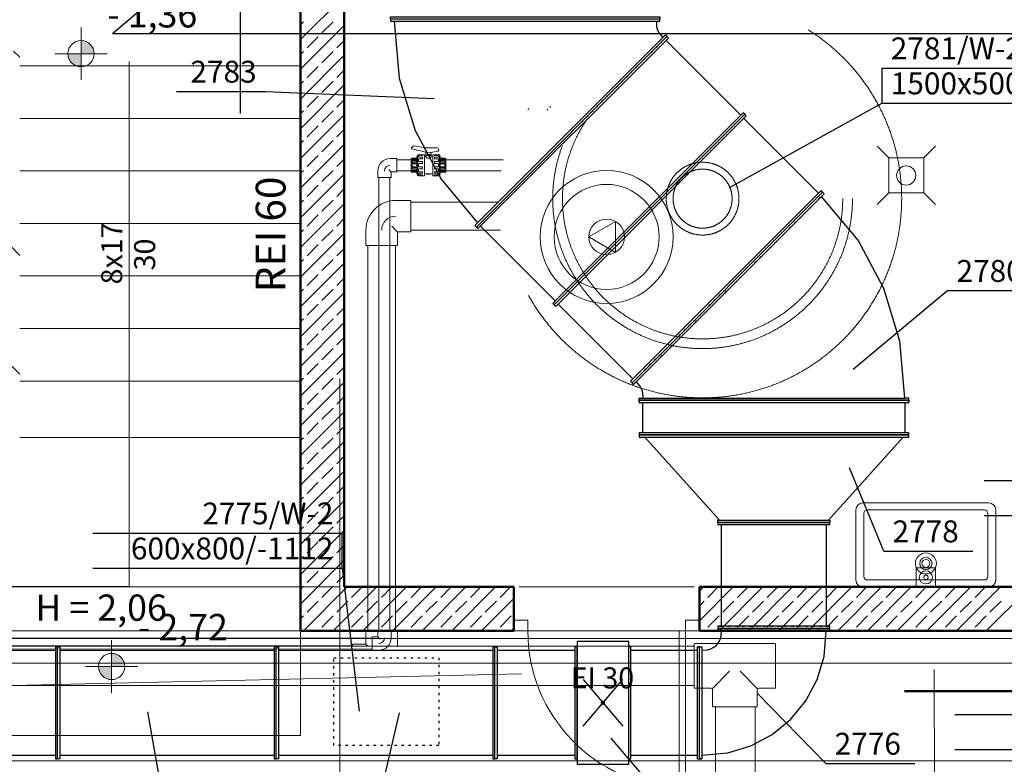
# Model space of a CAD drawing. Extents: x 164709 to 484143, y -180256 to 59023.
# Drawn here: x 370132 to 375760, y -98640 to -94387 of the extents above; entities that cross this region are included whole.
import ezdxf
from ezdxf.enums import TextEntityAlignment as Align

# ---------------------------------------------------------------- set-up
doc = ezdxf.new("R2010")
doc.units = 0
doc.header["$LTSCALE"] = 50
doc.header["$MEASUREMENT"] = 0
for name, pattern in [('CADVENT_HIDDEN', [0.8, 0.25, -0.55]), ('PRZERYWANE1', [120, 60, -60]), ('PUNKTOWA2', [249.721251, 88.19443, -52.91662, 20.415667, -52.916635, 35.277899, 0])]:
    doc.linetypes.add(name, pattern=pattern)
for name, color, linetype, lineweight, true_color in [('0_Pen_No__140', 7, 'Continuous', 13, 0x8db3cd), ('_KA_kratki_Pen_No__140', 7, 'Continuous', 13, 0x8db3cd), ('_KA_studzienka_Pen_No__140', 7, 'Continuous', 13, 0x8db3cd), ('_KS_piony_Pen_No__140', 7, 'Continuous', 13, 0x8db3cd), ('_KS_pomoc_do_pionow_Pen_No__140', 7, 'Continuous', 13, 0x8db3cd), ('_pomocnicze_Pen_No__140', 7, 'Continuous', 13, 0x8db3cd), ('_ramki_Pen_No__140', 7, 'Continuous', 13, 0x8db3cd), ('_urzadzenia_Pen_No__140', 7, 'Continuous', 13, 0x8db3cd), ('ArchiCAD Doors_Pen_No__140', 7, 'Continuous', 13, 0x8db3cd), ('gabaryt_Pen_No__140', 7, 'Continuous', 13, 0x8db3cd), ('niecka_Pen_No__140', 7, 'Continuous', 13, 0x8db3cd), ('niecka_Pen_No__2', 7, 'Continuous', 50, 0xb6c122), ('obrys budynków_Pen_No__140', 7, 'Continuous', 13, 0x8db3cd), ('obrys budynków_Pen_No__2', 7, 'Continuous', 50, 0xb6c122), ('TC rurociągi_Pen_No__140', 7, 'Continuous', 13, 0x8db3cd), ('TCdmuchawy_Pen_No__140', 7, 'Continuous', 13, 0x8db3cd), ('TCurzadzenia_Pen_No__140', 7, 'Continuous', 13, 0x8db3cd)]:
    doc.layers.add(name, color=color, linetype=linetype, lineweight=lineweight, true_color=true_color)
doc.layers.add('OPIS-W-2', color=10, linetype='Continuous')
doc.layers.add('WE-W-2', color=10, linetype='Continuous')
for name, color, linetype, lineweight in [('SCIANY_Pen_No__4', 7, 'Continuous', 13), ('TABELKA_Pen_No__5', 7, 'Continuous', 13), ('Warstwa1_Pen_No__6', 7, 'Continuous', 13), ('Warstwa1_Pen_No__7', 7, 'Continuous', 18)]:
    doc.layers.add(name, color=color, linetype=linetype, lineweight=lineweight)
doc.styles.add('GENERATED_STYLE_1', font='ARIAL.TTF')
doc.styles.add('GENERATED_STYLE_3', font='txt')
doc.styles.add('GENERATED_STYLE_5', font='ARIALBD.TTF')
doc.styles.add('GENERATED_STYLE_7', font='TAHOMA.TTF')

# ---------------------------------------------------------------- blocks, each defined once
blk = doc.blocks.new('A$C332B53AC')
at = {"layer": 'Warstwa1_Pen_No__6', "linetype": 'Continuous'}
for points in [[(55670.6, 51063.2), (55745.6, 51063.2), (55739.8, 51091.9), (55723.6, 51116.2), (55699.3, 51132.5), (55670.6, 51138.2)], [(55670.6, 51063.2), (55595.6, 51063.2), (55601.3, 51034.5), (55617.5, 51010.2), (55641.9, 50993.9), (55670.6, 50988.2)], [(55845.7, 47562.7), (55920.7, 47562.7), (55915, 47591.4), (55898.7, 47615.8), (55874.4, 47632), (55845.7, 47637.7)], [(55845.7, 47562.7), (55770.7, 47562.7), (55776.4, 47534), (55792.6, 47509.7), (55817, 47493.4), (55845.7, 47487.7)]]:
    blk.add_hatch(color=252, dxfattribs=at).paths.add_polyline_path(points, flags=0)
at = {"layer": '0_Pen_No__140', "color": 252, "linetype": 'Continuous'}
for p, q in [((59174.9, 47689.4), (59174.9, 47678.3)), ((59174.9, 47678.3), (59174.9, 47453.3)), ((59178.9, 47693.3), (59636.7, 47693.3)), ((59640.7, 47689.4), (59640.7, 47678.3)), ((59640.7, 47678.3), (59640.7, 47453.3)), ((59407.6, 47565.8), (59407.6, 47565.8)), ((59407.8, 47565.8), (59407.8, 47565.8)), ((59377.8, 47535.9), (59277.7, 47435.7)), ((59537.9, 47435.7), (59437.8, 47535.9)), ((59174.9, 47453.3), (59174.9, 47442.3)), ((59640.7, 47453.3), (59640.7, 47442.3)), ((59178.9, 47438.3), (59271.3, 47438.3)), ((59280.3, 47336.9), (59280.3, 47429.3)), ((59535.3, 47336.9), (59535.3, 47429.3)), ((59636.7, 47438.3), (59544.3, 47438.3)), ((59295.3, 47333), (59284.2, 47333)), ((59520.3, 47333), (59295.3, 47333)), ((59531.4, 47333), (59520.3, 47333))]:
    blk.add_line(p, q, dxfattribs=at)
for centre, radius, start, end in [((59178.9, 47689.4), 3.94, 90, 180), ((59636.7, 47689.4), 3.94, 0, 90), ((59178.9, 47442.3), 3.94, 180, 270), ((59271.3, 47429.3), 9, 0, 90), ((59544.3, 47429.3), 9, 90, 180), ((59636.7, 47442.3), 3.94, 270, 0), ((59284.2, 47336.9), 3.94, 180, 270), ((59531.4, 47336.9), 3.94, 270, 0)]:
    blk.add_arc(centre, radius, start, end, dxfattribs=at)
at = {"layer": '_KA_kratki_Pen_No__140', "color": 252, "linetype": 'Continuous'}
for p, q in [((60287.5, 50467.7), (60220.8, 50534.3)), ((60554.2, 50534.3), (60487.5, 50467.7)), ((60287.5, 50267.7), (60287.5, 50467.7)), ((60287.5, 50467.7), (60487.5, 50467.7)), ((60487.5, 50467.7), (60487.5, 50267.7)), ((60287.5, 50267.7), (60220.8, 50201)), ((60487.5, 50267.7), (60287.5, 50267.7)), ((60554.2, 50201), (60487.5, 50267.7))]:
    blk.add_line(p, q, dxfattribs=at)
at = {"layer": '_KA_studzienka_Pen_No__140', "color": 252, "linetype": 'Continuous'}
for radius in [380, 300]:
    blk.add_circle((58674.9, 50016.9), radius, dxfattribs=at)
at = {"layer": '_KS_piony_Pen_No__140', "color": 252, "linetype": 'Continuous'}
for centre, radius in [((60387.5, 50367.7), 55), ((60499.9, 48071.9), 37.5)]:
    blk.add_circle(centre, radius, dxfattribs=at)
at = {"layer": '_KS_pomoc_do_pionow_Pen_No__140', "color": 252, "linetype": 'Continuous'}
for p, q in [((60554.9, 48126.9), (60444.9, 48126.9)), ((60444.9, 48126.9), (60444.9, 48016.9)), ((60554.9, 48016.9), (60554.9, 48126.9)), ((60444.9, 48016.9), (60554.9, 48016.9))]:
    blk.add_line(p, q, dxfattribs=at)
at = {"layer": '_pomocnicze_Pen_No__140', "color": 252, "linetype": 'Continuous'}
for p, q in [((60139.9, 48496.9), (60859.9, 48496.9)), ((60099.9, 48056.9), (60099.9, 48456.9)), ((60145.4, 48076.9), (60145.4, 48436.9)), ((60165.4, 48456.9), (60834.4, 48456.9)), ((60854.4, 48436.9), (60854.4, 48076.9)), ((60899.9, 48456.9), (60899.9, 48056.9)), ((60859.9, 48016.9), (60139.9, 48016.9)), ((60834.4, 48056.9), (60165.4, 48056.9))]:
    blk.add_line(p, q, dxfattribs=at)
for radius in [60, 35, 22.5]:
    blk.add_circle((60499.9, 48151.4), radius, dxfattribs=at)
for centre, radius, start, end in [((60139.9, 48456.9), 40, 90, 180), ((60859.9, 48456.9), 40, 0, 90), ((60165.4, 48436.9), 20, 90, 180), ((60834.4, 48436.9), 20, 0, 90), ((60165.4, 48076.9), 20, 180, 270), ((60834.4, 48076.9), 20, 270, 0), ((60139.9, 48056.9), 40, 180, 270), ((60859.9, 48056.9), 40, 270, 0)]:
    blk.add_arc(centre, radius, start, end, dxfattribs=at)
at = {"layer": '_ramki_Pen_No__140', "color": 252, "linetype": 'Continuous'}
for start, end in [(31.7824, 211.7824), (211.7824, 31.7824)]:
    blk.add_arc((60499.9, 48071.9), 12.5, start, end, dxfattribs=at)
at = {"layer": '_urzadzenia_Pen_No__140', "color": 252, "linetype": 'Continuous'}
for p, q in [((58726.2, 50104.8), (58573, 50016.9)), ((58725.8, 49928.2), (58726.2, 50104.8)), ((58573, 50016.9), (58725.8, 49928.2))]:
    blk.add_line(p, q, dxfattribs=at)
blk.add_circle((58674.9, 50016.9), 101.8, dxfattribs=at)
at = {"layer": 'ArchiCAD Doors_Pen_No__140', "color": 252, "linetype": 'Continuous'}
for p, q in [((58224.9, 47826.9), (58144.9, 47826.9)), ((58224.9, 47766.9), (58224.9, 47826.9)), ((59124.9, 47766.9), (59124.9, 47826.9)), ((59124.9, 47826.9), (59204.9, 47826.9)), ((58144.9, 47766.9), (58224.9, 47766.9)), ((59089.9, 46866.9), (59089.9, 47766.9)), ((59089.9, 47766.9), (59124.9, 47766.9)), ((59204.9, 47766.9), (59124.9, 47766.9)), ((59124.9, 47766.9), (59124.9, 46866.9))]:
    blk.add_line(p, q, dxfattribs=at)
blk.add_arc((59124.9, 47766.9), 900, 180, 267.7713, dxfattribs=at)
at = {"layer": 'gabaryt_Pen_No__140', "color": 252, "linetype": 'PRZERYWANE1'}
for radius in [1138, 856.6, 801.1, 208, 168.7]:
    blk.add_circle((59223.5, 50235.3), radius, dxfattribs=at)
at = {"layer": 'niecka_Pen_No__140', "color": 252, "linetype": 'PRZERYWANE1'}
for p, q in [((55946.6, 48018.9), (55946.6, 51899.2)), ((56925, 50993.5), (55320, 50993.5)), ((56925, 50693.5), (55320, 50693.5)), ((56925, 50393.5), (55320, 50393.5)), ((56925, 50093.5), (55320, 50093.5)), ((56925, 49793.5), (55320, 49793.5)), ((56925, 49493.5), (55320, 49493.5)), ((56925, 49193.5), (55320, 49193.5)), ((56925, 48871.1), (55320, 48871.1)), ((36275, 48016.9), (57150, 48016.9)), ((55946.6, 48018.9), (54592.7, 48018.9)), ((58174.9, 48016.9), (59174.9, 48016.9)), ((19200, 46639.3), (69075.7, 47766.9)), ((36275, 47766.9), (57150, 47766.9)), ((56925, 47168.5), (56925, 47766.9)), ((58174.9, 47766.9), (59174.9, 47766.9)), ((55066, 47168.5), (56925, 47168.5))]:
    blk.add_line(p, q, dxfattribs=at)
at = {"layer": 'niecka_Pen_No__2', "color": 252, "linetype": 'Continuous'}
blk.add_line((60377.2, 47421.4), (62062.9, 47421.4), dxfattribs=at)
at = {"layer": 'obrys budynków_Pen_No__140', "color": 252, "linetype": 'Continuous'}
for p, q in [((56925, 51143.8), (57175, 51393.8)), ((56925, 51228.6), (56941.8, 51245.4)), ((56925, 50974.1), (57175, 51224.1)), ((57047.9, 51181.8), (57111.5, 51245.4)), ((56963, 51096.9), (57026.7, 51160.6)), ((57132.7, 51096.9), (57175, 51139.2)), ((55320, 51042.9), (55284.7, 51078.2)), ((56925, 51058.9), (56941.8, 51075.7)), ((56925, 50804.3), (57175, 51054.3)), ((57047.9, 51012.1), (57111.5, 51075.7)), ((56963, 50927.2), (57026.7, 50990.9)), ((57132.7, 50927.2), (57175, 50969.5)), ((56925, 50889.2), (56941.8, 50906)), ((56925, 50634.6), (57175, 50884.6)), ((57047.9, 50842.4), (57111.5, 50906)), ((56963, 50757.5), (57026.7, 50821.1)), ((57132.7, 50757.5), (57175, 50799.8)), ((56925, 50719.5), (56941.8, 50736.3)), ((56925, 50464.9), (57175, 50714.9)), ((57047.9, 50672.7), (57111.5, 50736.3)), ((56963, 50587.8), (57026.7, 50651.4)), ((57132.7, 50587.8), (57175, 50630.1)), ((56925, 50549.8), (56941.8, 50566.6)), ((56925, 50295.2), (57175, 50545.2)), ((57047.9, 50502.9), (57111.5, 50566.6)), ((56963, 50418.1), (57026.7, 50481.7)), ((57132.7, 50418.1), (57175, 50460.4)), ((56925, 50380.1), (56941.8, 50396.9)), ((56925, 50125.5), (57175, 50375.5)), ((57047.9, 50333.2), (57111.5, 50396.9)), ((56963, 50248.4), (57026.7, 50312)), ((57132.7, 50248.4), (57175, 50290.7)), ((56925, 50210.4), (56941.8, 50227.2)), ((56925, 49955.8), (57175, 50205.8)), ((57047.9, 50163.5), (57111.5, 50227.2)), ((56963, 50078.7), (57026.7, 50142.3)), ((57132.7, 50078.7), (57175, 50121)), ((56925, 50040.7), (56941.8, 50057.5)), ((56925, 49786.1), (57175, 50036.1)), ((57047.9, 49993.8), (57111.5, 50057.5)), ((55320, 49911.5), (55200, 50031.5)), ((56963, 49909), (57026.7, 49972.6)), ((57132.7, 49909), (57175, 49951.3)), ((56925, 49871), (56941.8, 49887.8)), ((56925, 49616.4), (57175, 49866.4)), ((57047.9, 49824.1), (57111.5, 49887.8)), ((56963, 49739.3), (57026.7, 49802.9)), ((57132.7, 49739.3), (57175, 49781.6)), ((56925, 49701.3), (56941.8, 49718.1)), ((56925, 49446.7), (57175, 49696.7)), ((57047.9, 49654.4), (57111.5, 49718.1)), ((56963, 49569.6), (57026.7, 49633.2)), ((57132.7, 49569.6), (57175, 49611.9)), ((56925, 49531.6), (56941.8, 49548.4)), ((57047.9, 49484.7), (57111.5, 49548.4)), ((56925, 49277), (57175, 49527)), ((56963, 49399.9), (57026.7, 49463.5)), ((57132.7, 49399.9), (57175, 49442.1)), ((56925, 49361.9), (56941.8, 49378.6)), ((57047.9, 49315), (57111.5, 49378.6)), ((55320, 49232.7), (55200, 49352.7)), ((56925, 49107.3), (57175, 49357.3)), ((56963, 49230.2), (57026.7, 49293.8)), ((57132.7, 49230.2), (57175, 49272.4)), ((56925, 49192.1), (56941.8, 49208.9)), ((57047.9, 49145.3), (57111.5, 49208.9)), ((56925, 48937.6), (57175, 49187.6)), ((56963, 49060.5), (57026.7, 49124.1)), ((57132.7, 49060.5), (57175, 49102.7)), ((56925, 49022.4), (56941.8, 49039.2)), ((57047.9, 48975.6), (57111.5, 49039.2)), ((56925, 48767.9), (57175, 49017.9)), ((56963, 48890.7), (57026.7, 48954.4)), ((57132.7, 48890.7), (57175, 48933)), ((56925, 48852.7), (56941.8, 48869.5)), ((57047.9, 48805.9), (57111.5, 48869.5)), ((56925, 48598.2), (57175, 48848.2)), ((56963, 48721), (57026.7, 48784.7)), ((57132.7, 48721), (57175, 48763.3)), ((56925, 48683), (56941.8, 48699.8)), ((57047.9, 48636.2), (57111.5, 48699.8)), ((56925, 48428.5), (57175, 48678.5)), ((56963, 48551.3), (57026.7, 48615)), ((57132.7, 48551.3), (57175, 48593.6)), ((56925, 48513.3), (56941.8, 48530.1)), ((57047.9, 48466.5), (57111.5, 48530.1)), ((56925, 48258.8), (57175, 48508.8)), ((56963, 48381.6), (57026.7, 48445.3)), ((57132.7, 48381.6), (57175, 48423.9)), ((56925, 48343.6), (56941.8, 48360.4)), ((57047.9, 48296.8), (57111.5, 48360.4)), ((56925, 48089.1), (57175, 48339.1)), ((56963, 48211.9), (57026.7, 48275.6)), ((57132.7, 48211.9), (57175, 48254.2)), ((56925, 48173.9), (56941.8, 48190.7)), ((57047.9, 48127.1), (57111.5, 48190.7)), ((56925, 47919.4), (57175, 48169.4)), ((56963, 48042.2), (57026.7, 48105.9)), ((57132.7, 48042.2), (57175, 48084.5)), ((56925, 48004.2), (56941.8, 48021)), ((56942.2, 47766.9), (57192.2, 48016.9)), ((57047.9, 47957.4), (57111.5, 48021)), ((57111.9, 47766.9), (57361.9, 48016.9)), ((57217.6, 47957.4), (57277.1, 48016.9)), ((57281.6, 47766.9), (57531.6, 48016.9)), ((57387.3, 47957.4), (57446.8, 48016.9)), ((57451.3, 47766.9), (57701.3, 48016.9)), ((57557, 47957.4), (57616.5, 48016.9)), ((57621, 47766.9), (57871, 48016.9)), ((57726.7, 47957.4), (57786.2, 48016.9)), ((57790.7, 47766.9), (58040.7, 48016.9)), ((57896.4, 47957.4), (57955.9, 48016.9)), ((58066.1, 47957.4), (58125.6, 48016.9)), ((59204.9, 47993.1), (59228.7, 48016.9)), ((59204.9, 47823.4), (59398.4, 48016.9)), ((59254, 47957.4), (59313.5, 48016.9)), ((59318.1, 47766.9), (59568.1, 48016.9)), ((59423.7, 47957.4), (59483.2, 48016.9)), ((59487.8, 47766.9), (59737.8, 48016.9)), ((59593.4, 47957.4), (59653, 48016.9)), ((59657.5, 47766.9), (59907.5, 48016.9)), ((59763.2, 47957.4), (59822.7, 48016.9)), ((59827.2, 47766.9), (60077.2, 48016.9)), ((59932.9, 47957.4), (59992.4, 48016.9)), ((59996.9, 47766.9), (60246.9, 48016.9)), ((60102.6, 47957.4), (60162.1, 48016.9)), ((60166.6, 47766.9), (60416.6, 48016.9)), ((60272.3, 47957.4), (60331.8, 48016.9)), ((60336.3, 47766.9), (60586.3, 48016.9)), ((60442, 47957.4), (60501.5, 48016.9)), ((60506, 47766.9), (60756, 48016.9)), ((60611.7, 47957.4), (60671.2, 48016.9)), ((60675.7, 47766.9), (60925.7, 48016.9)), ((60781.4, 47957.4), (60840.9, 48016.9)), ((60845.4, 47766.9), (61095.4, 48016.9)), ((56963, 47872.5), (57026.7, 47936.2)), ((57132.7, 47872.5), (57196.4, 47936.2)), ((57302.4, 47872.5), (57366.1, 47936.2)), ((57472.1, 47872.5), (57535.8, 47936.2)), ((57641.8, 47872.5), (57705.5, 47936.2)), ((57811.5, 47872.5), (57875.2, 47936.2)), ((57960.5, 47766.9), (58144.9, 47951.3)), ((57981.2, 47872.5), (58044.9, 47936.2)), ((59204.9, 47908.2), (59232.8, 47936.2)), ((59338.9, 47872.5), (59402.5, 47936.2)), ((59508.6, 47872.5), (59572.2, 47936.2)), ((59678.3, 47872.5), (59741.9, 47936.2)), ((59848, 47872.5), (59911.6, 47936.2)), ((60017.7, 47872.5), (60081.4, 47936.2)), ((60187.4, 47872.5), (60251.1, 47936.2)), ((60357.1, 47872.5), (60420.8, 47936.2)), ((60526.8, 47872.5), (60590.5, 47936.2)), ((60696.5, 47872.5), (60760.2, 47936.2)), ((60866.2, 47872.5), (60929.9, 47936.2)), ((56925, 47834.5), (56941.8, 47851.3)), ((57047.9, 47787.7), (57111.5, 47851.3)), ((57217.6, 47787.7), (57281.2, 47851.3)), ((57387.3, 47787.7), (57450.9, 47851.3)), ((57557, 47787.7), (57620.6, 47851.3)), ((57726.7, 47787.7), (57790.3, 47851.3)), ((57896.4, 47787.7), (57960, 47851.3)), ((58066.1, 47787.7), (58129.7, 47851.3)), ((59254, 47787.7), (59317.7, 47851.3)), ((59423.7, 47787.7), (59487.4, 47851.3)), ((59593.4, 47787.7), (59657.1, 47851.3)), ((59763.2, 47787.7), (59826.8, 47851.3)), ((59932.9, 47787.7), (59996.5, 47851.3)), ((60102.6, 47787.7), (60166.2, 47851.3)), ((60272.3, 47787.7), (60335.9, 47851.3)), ((60442, 47787.7), (60505.6, 47851.3)), ((60611.7, 47787.7), (60675.3, 47851.3)), ((60781.4, 47787.7), (60845, 47851.3)), ((58130.2, 47766.9), (58144.9, 47781.6))]:
    blk.add_line(p, q, dxfattribs=at)
at = {"layer": 'obrys budynków_Pen_No__2', "color": 252, "linetype": 'Continuous'}
for p, q in [((56925, 52718.5), (56925, 47766.9)), ((57175, 48016.9), (57175, 52243.5)), ((58144.9, 48016.9), (57175, 48016.9)), ((58144.9, 48016.9), (58144.9, 47766.9)), ((59204.9, 48016.9), (59204.9, 47766.9)), ((69075.7, 48016.9), (59204.9, 48016.9)), ((56925, 47766.9), (58144.9, 47766.9)), ((59204.9, 47766.9), (69075.7, 47766.9))]:
    blk.add_line(p, q, dxfattribs=at)
at = {"layer": 'SCIANY_Pen_No__4', "color": 252, "linetype": 'PUNKTOWA2'}
blk.add_line((57150, 7338), (57150, 57075.6), dxfattribs=at)
at = {"layer": 'TC rurociągi_Pen_No__140', "color": 252, "linetype": 'Continuous'}
for p, q in [((57553.1, 50225.6), (57470.2, 50225.6)), ((57556.1, 50222.7), (57556.1, 50215.6)), ((57556.1, 50215.6), (58057.4, 50215.6)), ((57556.1, 50215.6), (57556.1, 50055.6)), ((57389.1, 50135.6), (57389.1, 50135.6)), ((57299.1, 49971.6), (57299.1, 50054.5)), ((57480.2, 50044.5), (57446.3, 50078.4)), ((57479.1, 49971.6), (57479.1, 50041.7)), ((57553.1, 50045.6), (57483, 50045.6)), ((57556.1, 50055.6), (58069.1, 50055.6)), ((57556.1, 50055.6), (57556.1, 50048.6)), ((57302.1, 49968.6), (57309.1, 49968.6)), ((57309.1, 47766.9), (57309.1, 49968.6)), ((57309.1, 49968.6), (57469.1, 49968.6)), ((57469.1, 47766.9), (57469.1, 49968.6)), ((57469.1, 49968.6), (57476.1, 49968.6)), ((57299.1, 47763.9), (57299.1, 47693.8)), ((57309.1, 47766.9), (57302.1, 47766.9)), ((57469.1, 47766.9), (57309.1, 47766.9)), ((57476.1, 47766.9), (57469.1, 47766.9)), ((57479.1, 47763.9), (57479.1, 47681)), ((59174.9, 47678.3), (50967.6, 47678.3)), ((64593.5, 47722.1), (51030.2, 47722)), ((51133.6, 47679.9), (57222.1, 47679.9)), ((57222.1, 47679.9), (57222.1, 47686.9)), ((57222.1, 47678.3), (57222.1, 47679.9)), ((57225.1, 47689.9), (57295.1, 47689.9)), ((57297.9, 47691), (57310.6, 47678.3)), ((64593.5, 47582.1), (51030.2, 47582)), ((60560, 43309.4), (60548.1, 47545.6)), ((59174.9, 47453.3), (50967.6, 47453.3)), ((59298.1, 43531.6), (59298.1, 47332.7)), ((59523.1, 43531.6), (59523.1, 47334.3))]:
    blk.add_line(p, q, dxfattribs=at)
for centre, radius, start, end in [((57470.2, 50054.5), 171.1, 90, 180), ((57553.1, 50222.7), 2.97, 0, 90), ((57469.2, 50055.5), 80.1, 90, 180), ((57483, 50041.7), 3.96, 90, 180), ((57553.1, 50048.6), 2.97, 270, 0), ((57302.1, 49971.6), 2.97, 180, 270), ((57476.1, 49971.6), 2.97, 270, 0), ((57302.1, 47763.9), 2.97, 90, 180), ((57476.1, 47763.9), 2.97, 0, 90), ((57225.1, 47686.9), 2.97, 90, 180), ((57295.1, 47693.8), 3.96, 270, 0), ((57308.9, 47680), 80.1, 358.8053, 0), ((57308, 47681), 171.1, 359.1093, 0)]:
    blk.add_arc(centre, radius, start, end, dxfattribs=at)
at = {"layer": 'TCdmuchawy_Pen_No__140', "color": 252, "linetype": 'Continuous'}
for p, q in [((57560.5, 50524.7), (57564.5, 50531.7)), ((57657, 50496.6), (57562.7, 50519.6)), ((57639, 50526), (57573.7, 50536.1)), ((57623.2, 50484.9), (57596.9, 50484.9)), ((57623.7, 50484.9), (57597.4, 50484.9)), ((57599.7, 50485.2), (57599.7, 50484.9)), ((57600.2, 50485.2), (57600.2, 50484.9)), ((57631.7, 50485.9), (57600.4, 50485.9)), ((57633.7, 50485.9), (57600.9, 50485.9)), ((57623.2, 50481.1), (57623.2, 50485.9)), ((57623.7, 50484.9), (57623.7, 50485.9)), ((57633.2, 50425.9), (57633.2, 50484.4)), ((57633.7, 50485.9), (57633.7, 50365.9)), ((57704.9, 50526), (57639, 50526)), ((57641.5, 50482.5), (57641.5, 50500.4)), ((57649.2, 50487.5), (57672.5, 50487.5)), ((57649.2, 50487.5), (57649.2, 50482.5)), ((57657, 50496.5), (57712.2, 50507.1)), ((57665.4, 50486.7), (57665.4, 50481.7)), ((57665.4, 50486.7), (57672.5, 50486.7)), ((57672.5, 50487.5), (57672.5, 50499.5)), ((57672.5, 50481.7), (57672.5, 50486.7)), ((57680.9, 50425.9), (57680.9, 50484.4)), ((57682.4, 50485.9), (57713.6, 50485.9)), ((57690.9, 50481.1), (57690.9, 50485.9)), ((57690.9, 50484.9), (57717.2, 50484.9)), ((57714.9, 50511.4), (57712.6, 50520.1)), ((57714.4, 50485.2), (57714.4, 50484.9)), ((57473.6, 50463.9), (57438.2, 50463.9)), ((57475.6, 50461.9), (57475.6, 50457.4)), ((57475.6, 50389.9), (57475.6, 50461.9)), ((57475.6, 50457.4), (57558.5, 50457.4)), ((57475.6, 50457.4), (57475.6, 50394.4)), ((57558.5, 50464.4), (57590.7, 50464.4)), ((57558.5, 50464.4), (57558.5, 50457.4)), ((57558.5, 50457.4), (57558.5, 50394.4)), ((57562.9, 50447.7), (57562.9, 50441.1)), ((57563, 50460.6), (57563, 50456.2)), ((57563, 50432.8), (57563, 50425.9)), ((57563.5, 50464.4), (57563.5, 50465.2)), ((57563.9, 50448.7), (57590, 50448.7)), ((57563.9, 50440.1), (57590, 50440.1)), ((57564, 50461.6), (57590.2, 50461.6)), ((57564, 50455.2), (57590.2, 50455.2)), ((57564, 50433.8), (57590.2, 50433.8)), ((57564.3, 50465.9), (57590.7, 50465.9)), ((57590.2, 50471.4), (57593, 50481.9)), ((57590.2, 50425.9), (57590.2, 50471.4)), ((57590.7, 50471.4), (57593.5, 50481.9)), ((57590.7, 50471.4), (57590.7, 50380.4)), ((57594.4, 50482), (57594.4, 50425.9)), ((57599.7, 50473.1), (57599.7, 50479.6)), ((57599.7, 50448.3), (57599.7, 50461.7)), ((57599.7, 50433.9), (57599.7, 50417.9)), ((57623.2, 50481.1), (57601.2, 50481.1)), ((57623.2, 50471.6), (57601.2, 50471.6)), ((57623.2, 50463.2), (57601.2, 50463.2)), ((57623.2, 50446.8), (57601.2, 50446.8)), ((57623.2, 50435.4), (57601.2, 50435.4)), ((57623.2, 50463.2), (57623.2, 50471.6)), ((57623.2, 50435.4), (57623.2, 50446.8)), ((57634, 50475.4), (57641.5, 50475.4)), ((57649.2, 50482.5), (57641.5, 50482.5)), ((57641.5, 50475.4), (57641.5, 50481.7)), ((57641.5, 50481.7), (57665.4, 50481.7)), ((57672.5, 50475.4), (57672.5, 50481.7)), ((57672.5, 50475.4), (57680.9, 50475.4)), ((57690.9, 50481.1), (57712.9, 50481.1)), ((57690.9, 50463.2), (57690.9, 50471.6)), ((57690.9, 50471.6), (57712.9, 50471.6)), ((57690.9, 50463.2), (57712.9, 50463.2)), ((57690.9, 50435.4), (57690.9, 50446.8)), ((57690.9, 50446.8), (57712.9, 50446.8)), ((57690.9, 50435.4), (57712.9, 50435.4)), ((57714.4, 50473.1), (57714.4, 50479.6)), ((57714.4, 50448.3), (57714.4, 50461.7)), ((57714.4, 50433.9), (57714.4, 50417.9)), ((57719.6, 50482), (57719.6, 50425.9)), ((57723.9, 50471.4), (57721.1, 50481.9)), ((57723.9, 50425.9), (57723.9, 50471.4)), ((57750.3, 50465.9), (57723.9, 50465.9)), ((57756, 50464.4), (57723.9, 50464.4)), ((57750, 50461.6), (57723.9, 50461.6)), ((57750, 50455.2), (57723.9, 50455.2)), ((57750, 50433.8), (57723.9, 50433.8)), ((57750.2, 50448.7), (57724.1, 50448.7)), ((57750.2, 50440.1), (57724.1, 50440.1)), ((57751, 50464.4), (57751, 50465.2)), ((57751, 50460.6), (57751, 50456.2)), ((57751, 50432.8), (57751, 50425.9)), ((57751.2, 50447.7), (57751.2, 50441.1)), ((57756, 50464.4), (57756, 50457.4)), ((57756, 50457.4), (58084.1, 50457.4)), ((57756, 50457.4), (57756, 50394.4)), ((57367.2, 50357.5), (57367.2, 50392.9)), ((57405.2, 50425.9), (57405.3, 50425.9)), ((57444.1, 50387), (57430, 50401.1)), ((57443.2, 50357.5), (57443.2, 50385)), ((57473.6, 50387.9), (57446.2, 50387.9)), ((57475.6, 50394.4), (57558.5, 50394.4)), ((57475.6, 50394.4), (57475.6, 50389.9)), ((57558.5, 50394.4), (57558.5, 50387.4)), ((57558.5, 50387.4), (57590.7, 50387.4)), ((57562.9, 50404.1), (57562.9, 50410.7)), ((57563, 50419), (57563, 50425.9)), ((57563, 50391.2), (57563, 50395.7)), ((57563.5, 50386.7), (57563.5, 50387.4)), ((57563.9, 50411.7), (57590, 50411.7)), ((57563.9, 50403.1), (57590, 50403.1)), ((57564, 50418), (57590.2, 50418)), ((57564, 50396.7), (57590.2, 50396.7)), ((57564, 50390.2), (57590.2, 50390.2)), ((57564.3, 50385.9), (57590.7, 50385.9)), ((57590.2, 50425.9), (57590.2, 50380.4)), ((57590.2, 50380.4), (57593, 50369.9)), ((57590.7, 50380.4), (57593.5, 50369.9)), ((57594.4, 50369.8), (57594.4, 50425.9)), ((57599.7, 50403.5), (57599.7, 50390.1)), ((57599.7, 50378.7), (57599.7, 50372.2)), ((57623.2, 50416.4), (57601.2, 50416.4)), ((57623.2, 50405), (57601.2, 50405)), ((57623.2, 50388.6), (57601.2, 50388.6)), ((57623.2, 50380.2), (57601.2, 50380.2)), ((57623.2, 50416.4), (57623.2, 50405)), ((57623.2, 50388.6), (57623.2, 50380.2)), ((57633.2, 50425.9), (57633.2, 50367.4)), ((57634, 50376.4), (57680.9, 50376.4)), ((57650, 50375.4), (57650, 50376.4)), ((57664, 50375.4), (57650, 50375.4)), ((57664, 50376.4), (57664, 50375.4)), ((57680.9, 50425.9), (57680.9, 50367.4)), ((57690.9, 50416.4), (57690.9, 50405)), ((57690.9, 50416.4), (57712.9, 50416.4)), ((57690.9, 50405), (57712.9, 50405)), ((57690.9, 50388.6), (57690.9, 50380.2)), ((57690.9, 50388.6), (57712.9, 50388.6)), ((57690.9, 50380.2), (57712.9, 50380.2)), ((57714.4, 50403.5), (57714.4, 50390.1)), ((57714.4, 50378.7), (57714.4, 50372.2)), ((57719.6, 50369.8), (57719.6, 50425.9)), ((57723.9, 50380.4), (57721.1, 50369.9)), ((57723.9, 50425.9), (57723.9, 50380.4)), ((57750, 50418), (57723.9, 50418)), ((57750, 50396.7), (57723.9, 50396.7)), ((57750, 50390.2), (57723.9, 50390.2)), ((57756, 50387.4), (57723.9, 50387.4)), ((57750.3, 50385.9), (57723.9, 50385.9)), ((57750.2, 50411.7), (57724.1, 50411.7)), ((57750.2, 50403.1), (57724.1, 50403.1)), ((57751, 50419), (57751, 50425.9)), ((57751, 50391.2), (57751, 50395.7)), ((57751, 50386.7), (57751, 50387.4)), ((57751.2, 50404.1), (57751.2, 50410.7)), ((57756, 50394.4), (58071.9, 50394.4)), ((57756, 50394.4), (57756, 50387.4)), ((57369.2, 50355.5), (57373.7, 50355.5)), ((57441.3, 50355.5), (57369.2, 50355.5)), ((57373.7, 47764.2), (57373.7, 50355.5)), ((57373.7, 50355.5), (57436.7, 50355.5)), ((57436.7, 47764.2), (57436.7, 50355.5)), ((57436.7, 50355.5), (57441.3, 50355.5)), ((57623.2, 50366.9), (57596.9, 50366.9)), ((57623.7, 50366.9), (57597.4, 50366.9)), ((57599.7, 50366.7), (57599.7, 50366.9)), ((57600.2, 50366.7), (57600.2, 50366.9)), ((57631.7, 50365.9), (57600.4, 50365.9)), ((57633.7, 50365.9), (57600.9, 50365.9)), ((57623.2, 50370.7), (57601.2, 50370.7)), ((57623.2, 50370.7), (57623.2, 50365.9)), ((57623.7, 50366.9), (57623.7, 50365.9)), ((57682.4, 50365.9), (57713.6, 50365.9)), ((57690.9, 50370.7), (57690.9, 50365.9)), ((57690.9, 50370.7), (57712.9, 50370.7)), ((57690.9, 50366.9), (57717.2, 50366.9)), ((57714.4, 50366.7), (57714.4, 50366.9)), ((51133.4, 47728), (57334.9, 47725.3)), ((57334.9, 47725.3), (57334.9, 47729.9)), ((57334.9, 47729.9), (57334.9, 47657.8)), ((57336.8, 47731.8), (57364.3, 47731.8)), ((57366.4, 47732.7), (57380.4, 47718.6)), ((57367.2, 47762.2), (57367.2, 47734.8)), ((57373.7, 47764.2), (57369.2, 47764.2)), ((57369.2, 47764.2), (57441.3, 47764.2)), ((57436.7, 47764.2), (57373.7, 47764.2)), ((57441.3, 47764.2), (57436.7, 47764.2)), ((57443.2, 47762.2), (57443.2, 47726.8)), ((57334.9, 47662.3), (57334.9, 47725.3)), ((57405.2, 47693.8), (57405.3, 47693.8)), ((51133.4, 47665), (57334.8, 47662.3)), ((57334.9, 47657.8), (57334.9, 47662.3)), ((57336.8, 47655.8), (57372.3, 47655.8)), ((44907, 47023.1), (63287.6, 47023.1))]:
    blk.add_line(p, q, dxfattribs=at)
for centre, radius, start, end in [((57563.5, 50523), 3.5, 150, 256), ((57572.3, 50527.2), 9, 81, 150), ((57596.9, 50480.9), 4, 90, 165), ((57597.4, 50480.9), 4, 90, 165), ((57600.4, 50485.2), 0.75, 90, 180), ((57600.9, 50485.2), 0.75, 90, 180), ((57631.7, 50484.4), 1.5, 0, 90), ((57682.4, 50484.4), 1.5, 90, 180), ((57704.9, 50518), 8, 15, 90), ((57711.5, 50510.5), 3.5, 281, 15), ((57713.6, 50485.2), 0.75, 0, 90), ((57717.2, 50480.9), 4, 15, 90), ((57438.2, 50392.9), 71, 90, 180), ((57473.6, 50461.9), 1.97, 0, 90), ((57563.9, 50447.7), 1, 90, 180), ((57563.9, 50441.1), 1, 180, 270), ((57564, 50460.6), 1, 90, 180), ((57564, 50456.2), 1, 180, 270), ((57564, 50432.8), 1, 90, 180), ((57564.3, 50465.2), 0.75, 90, 180), ((57601.2, 50479.6), 1.5, 90, 180), ((57601.2, 50473.1), 1.5, 180, 270), ((57601.2, 50461.7), 1.5, 90, 180), ((57601.2, 50448.3), 1.5, 180, 270), ((57601.2, 50433.9), 1.5, 90, 180), ((57657, 50483.8), 17.6, 208.2906, 331.7094), ((57712.9, 50479.6), 1.5, 0, 90), ((57712.9, 50473.1), 1.5, 270, 0), ((57712.9, 50461.7), 1.5, 0, 90), ((57712.9, 50448.3), 1.5, 270, 0), ((57712.9, 50433.9), 1.5, 0, 90), ((57750, 50460.6), 1, 0, 90), ((57750, 50456.2), 1, 270, 0), ((57750, 50432.8), 1, 0, 90), ((57750.2, 50447.7), 1, 0, 90), ((57750.2, 50441.1), 1, 270, 0), ((57750.3, 50465.2), 0.75, 0, 90), ((57438.2, 50392.9), 33, 90, 180), ((57446.2, 50385), 2.95, 90, 180), ((57473.6, 50389.9), 1.97, 270, 0), ((57563.9, 50410.7), 1, 90, 180), ((57563.9, 50404.1), 1, 180, 270), ((57564, 50419), 1, 180, 270), ((57564, 50395.7), 1, 90, 180), ((57564, 50391.2), 1, 180, 270), ((57564.3, 50386.7), 0.75, 180, 270), ((57601.2, 50417.9), 1.5, 180, 270), ((57601.2, 50403.5), 1.5, 90, 180), ((57601.2, 50390.1), 1.5, 180, 270), ((57601.2, 50378.7), 1.5, 90, 180), ((57601.2, 50372.2), 1.5, 180, 270), ((57712.9, 50417.9), 1.5, 270, 0), ((57712.9, 50403.5), 1.5, 0, 90), ((57712.9, 50390.1), 1.5, 270, 0), ((57712.9, 50378.7), 1.5, 0, 90), ((57712.9, 50372.2), 1.5, 270, 0), ((57750, 50419), 1, 270, 0), ((57750, 50395.7), 1, 0, 90), ((57750, 50391.2), 1, 270, 0), ((57750.2, 50410.7), 1, 0, 90), ((57750.2, 50404.1), 1, 270, 0), ((57750.3, 50386.7), 0.75, 270, 0), ((57369.2, 50357.5), 1.97, 180, 270), ((57441.3, 50357.5), 1.97, 270, 0), ((57596.9, 50370.9), 4, 195, 270), ((57597.4, 50370.9), 4, 195, 270), ((57600.4, 50366.7), 0.75, 180, 270), ((57600.9, 50366.7), 0.75, 180, 270), ((57631.7, 50367.4), 1.5, 270, 0), ((57682.4, 50367.4), 1.5, 180, 270), ((57713.6, 50366.7), 0.75, 270, 0), ((57717.2, 50370.9), 4, 270, 345), ((57336.8, 47729.9), 1.97, 90, 180), ((57364.3, 47734.8), 2.95, 270, 0), ((57369.2, 47762.2), 1.97, 90, 180), ((57372.3, 47726.8), 71, 270, 0), ((57372.3, 47726.8), 33, 270, 0), ((57441.3, 47762.2), 1.97, 0, 90), ((57336.8, 47657.8), 1.97, 180, 270)]:
    blk.add_arc(centre, radius, start, end, dxfattribs=at)
at = {"layer": 'TCurzadzenia_Pen_No__140', "color": 252, "linetype": 'Continuous'}
for p, q in [((58229.8, 50751.8), (58224.2, 50740.5)), ((58338.6, 50746.1), (58334.8, 50740.5)), ((58338.6, 50746.1), (58334.8, 50740.5)), ((58353.6, 50761.1), (58349.8, 50755.5)), ((58349.8, 50755.5), (58353.6, 50761.1))]:
    blk.add_line(p, q, dxfattribs=at)
at = {"layer": 'Warstwa1_Pen_No__6', "color": 252, "linetype": 'Continuous'}
for p, q in [((55670.6, 50913.2), (55670.6, 51213.2)), ((55520.6, 51063.2), (55820.6, 51063.2)), ((55845.7, 47412.7), (55845.7, 47712.7)), ((55695.7, 47562.7), (55995.7, 47562.7))]:
    blk.add_line(p, q, dxfattribs=at)
for centre in [(55670.6, 51063.2), (55845.7, 47562.7)]:
    blk.add_circle(centre, 75, dxfattribs=at)
at = {"layer": 'obrys budynków_Pen_No__140', "color": 252, "style": 'GENERATED_STYLE_1'}
blk.add_text('REI 60', height=170, rotation=90, dxfattribs=at).set_placement((56839.4, 49700.4))
blk.add_text('EI 30', height=120, dxfattribs=at).set_placement((58469.7, 47437.7))
at = {"layer": 'TABELKA_Pen_No__5', "color": 252, "style": 'GENERATED_STYLE_5'}
for s, p in [('8x17', (55905.9, 49745.5)), ('  30', (56094.2, 49752.3))]:
    blk.add_text(s, height=120, rotation=90, dxfattribs=at).set_placement(p)
at = {"layer": 'TABELKA_Pen_No__5', "color": 252, "style": 'GENERATED_STYLE_1'}
blk.add_text('H = 2,06', height=150, dxfattribs=at).set_placement((55409.2, 47823.9))
at = {"layer": 'Warstwa1_Pen_No__7', "color": 252, "style": 'GENERATED_STYLE_3'}
for s, p in [('- 1,36', (55820.6, 51213.2)), ('- 2,72', (55995.7, 47712.7))]:
    blk.add_text(s, height=150, dxfattribs=at).set_placement(p)
blk = doc.blocks.new('*a4333')
at = {"layer": 'OPIS-W-2'}
for p, q in [((0, 200), (1425, 200)), ((1425, 0), (1425, 200)), ((0, 0), (1425, 0))]:
    blk.add_line(p, q, dxfattribs=at)
blk = doc.blocks.new('*a4337')
at = {"layer": 'OPIS-W-2'}
for p, q in [((0, 200), (1550, 200)), ((1550, 0), (1550, 200)), ((0, 0), (1550, 0))]:
    blk.add_line(p, q, dxfattribs=at)
blk = doc.blocks.new('*a4411')
at = {"layer": 'OPIS-W-2'}
for p, q in [((0, 200), (1425, 200)), ((1425, 0), (1425, 200)), ((0, 0), (1425, 0))]:
    blk.add_line(p, q, dxfattribs=at)
blk = doc.blocks.new('*a4414')
at = {"layer": 'OPIS-W-2'}
blk.add_line((0, 0), (508.3, 0), dxfattribs=at)
blk = doc.blocks.new('*a4415')
at = {"layer": 'OPIS-W-2'}
blk.add_line((0, 0), (508.3, 0), dxfattribs=at)
blk = doc.blocks.new('*a4416')
at = {"layer": 'OPIS-W-2'}
blk.add_line((0, 0), (487.5, 0), dxfattribs=at)
blk = doc.blocks.new('*a4417')
at = {"layer": 'OPIS-W-2'}
for p, q in [((0, 0), (0, 200)), ((0, 200), (1550, 200)), ((0, 0), (1550, 0))]:
    blk.add_line(p, q, dxfattribs=at)
blk = doc.blocks.new('*a4418')
at = {"layer": 'OPIS-W-2'}
blk.add_line((0, 0), (508.3, 0), dxfattribs=at)
blk = doc.blocks.new('A$C7D2002BC')
at = {"layer": 'OPIS-W-2'}
for points in [[(53574.3, -1995.4), (54539, -2035.5), (54539, -2035.5)], [(57099.2, -2062.3), (56232.4, -2542.9), (56232.4, -2542.9)], [(57475, -3133.7), (56933.9, -3584.3), (56933.9, -3584.3)], [(57109.2, -4621.4), (56913.8, -4145.8), (56913.8, -4145.8)], [(54013.1, -4719), (54111.2, -5535.1), (54111.2, -5535.1)], [(56778.5, -5834.5), (56387.6, -5434), (56387.6, -5434)], [(53033.4, -6286.8), (52903.1, -5540.5), (52903.1, -5540.5)], [(54256.5, -5905.9), (54341.7, -5545.1), (54341.7, -5545.1)], [(56126.5, -6366.3), (55550.3, -5690.4), (55550.3, -5690.4)]]:
    blk.add_lwpolyline(points, dxfattribs=at)
at = {"layer": 'WE-W-2', "linetype": 'Continuous'}
for points in [[(54288.7, -1594.9), (55828.7, -1594.9), (55828.7, -1582.4), (54288.7, -1582.4), (54288.7, -1569.9), (55828.7, -1569.9), (55828.7, -1582.4), (54288.7, -1582.4)], [(54772, -2761.8), (55861, -1672.8), (55869.8, -1681.7), (54780.8, -2770.6)], [(54780.8, -2770.6), (54789.7, -2779.4), (55878.6, -1690.5), (55869.8, -1681.7)], [(55225.6, -3215.4), (55234.5, -3224.2), (56323.4, -2135.3), (56314.6, -2126.4)], [(55711.5, -3945.3), (55711.5, -3957.8), (57251.5, -3957.8), (57251.5, -3945.3)], [(55711.5, -3970.3), (57251.5, -3970.3), (57251.5, -3957.8), (55711.5, -3957.8)], [(56161.5, -5062.9), (56801.5, -5062.9), (56801.5, -5050.4), (56161.5, -5050.4), (56161.5, -5062.9)], [(56161.5, -5075.4), (56801.5, -5075.4), (56801.5, -5062.9), (56161.5, -5062.9), (56161.5, -5062.9)], [(52374.4, -5807.9), (52386.9, -5807.9), (52386.9, -5167.9), (52399.4, -5167.9), (52399.4, -5807.9), (52386.9, -5807.9), (52386.9, -5167.9), (52374.4, -5167.9)], [(53624.4, -5807.9), (53636.9, -5807.9), (53636.9, -5167.9), (53624.4, -5167.9)], [(53636.9, -5807.9), (53636.9, -5167.9), (53649.4, -5167.9), (53649.4, -5807.9)], [(54874.4, -5807.9), (54886.9, -5807.9), (54886.9, -5167.9), (54899.4, -5167.9), (54899.4, -5807.9), (54886.9, -5807.9), (54886.9, -5167.9), (54874.4, -5167.9)], [(55343.3, -5807.9), (55355.8, -5807.9), (55355.8, -5167.9), (55343.3, -5167.9)], [(55355.8, -5837.9), (55651.8, -5837.9), (55651.8, -5137.9), (55355.8, -5137.9)]]:
    blk.add_lwpolyline(points, close=True, dxfattribs=at)
for points in [[(54309.8, -1594.9), (54339.4, -1919.6), (54430.5, -2219.7), (54578.3, -2496.3), (54787, -2746.8)], [(55809.2, -1594.9), (55810.6, -1626.9), (55816.3, -1645.7), (55825.5, -1663), (55847.2, -1686.6)], [(55864.5, -1704.6), (56291.6, -2131.7)], [(54803.8, -2765.3), (55230.9, -3192.4), (55216.8, -3206.5), (55225.6, -3215.4), (56314.6, -2126.4), (56305.7, -2117.6), (55230.9, -3192.4)], [(56309.3, -2149.4), (56736.4, -2576.5)], [(55248.6, -3210.1), (55675.7, -3637.2), (55661.6, -3651.3), (55679.3, -3669), (56768.2, -2580.1), (56759.4, -2571.2), (55670.4, -3660.2), (56759.4, -2571.2), (56750.5, -2562.4), (55675.7, -3637.2)], [(55711.5, -3771.9), (57251.5, -3771.9), (57251.5, -3759.4), (55711.5, -3759.4), (55711.5, -3746.9), (57230.4, -3746.9), (57200.8, -3422.3), (57109.7, -3122.1), (56961.9, -2845.5), (56753.3, -2595)], [(55693, -3655.2), (55714.7, -3678.9), (55723.9, -3696.1), (55729.6, -3714.9), (55731, -3746.9)], [(55711.5, -3771.9), (55711.5, -3759.4), (57251.5, -3759.4), (57251.5, -3746.9), (57230.4, -3746.9)], [(55711.5, -3759.4), (55711.5, -3771.9)], [(57251.5, -3759.4), (57251.5, -3771.9)], [(55731.5, -3945.3), (55731.5, -3771.9)], [(57231.5, -3945.3), (57231.5, -3771.9)], [(55742.8, -3970.3), (56170.3, -4445.3), (56161.5, -4445.3), (56161.5, -4457.8), (56161.5, -4457.8), (56161.5, -4470.3), (56801.5, -4470.3), (56801.5, -4457.8), (56161.5, -4457.8)], [(56792.8, -4445.3), (57220.3, -3970.3)], [(56161.5, -4457.8), (56161.5, -4445.3)], [(56170.3, -4445.3), (56801.5, -4445.3), (56801.5, -4457.8), (56801.5, -4457.8), (56801.5, -4457.8)], [(56801.5, -4457.8), (56801.5, -4445.3)], [(56161.5, -4457.8), (56801.5, -4457.8)], [(56801.5, -4457.8), (56161.5, -4457.8)], [(56181.5, -5050.4), (56181.5, -4470.3)], [(56781.5, -5050.4), (56781.5, -4470.3)], [(56161.5, -5050.4), (56161.5, -5050.4), (56181.5, -5050.4)], [(56161.5, -5062.9), (56161.5, -5062.9)], [(56181.5, -5050.4), (56181.5, -5050.4)], [(56781.5, -5050.4), (56801.5, -5050.4), (56801.5, -5050.4), (56801.5, -5050.4), (56801.5, -5050.4)], [(56069, -5786.8), (56218.1, -5774.4), (56349.4, -5734.6), (56470.4, -5669.9), (56576.5, -5582.8), (56663.6, -5476.8), (56728.2, -5355.7), (56768.1, -5224.4), (56780.5, -5075.4)], [(56069, -5187.3), (56101, -5185.9), (56119.8, -5180.2), (56137.1, -5171), (56152.2, -5158.6), (56164.7, -5143.4), (56173.9, -5126.1), (56179.6, -5107.4), (56181, -5075.4)], [(55651.8, -5807.9), (55664.3, -5807.9), (55664.3, -5167.9), (55651.8, -5167.9)], [(56044, -5807.9), (56056.5, -5807.9), (56056.5, -5167.9), (56069, -5167.9), (56069, -5807.9), (56056.5, -5807.9)], [(56044, -5807.9), (56044, -5167.9), (56056.5, -5167.9)], [(56056.5, -5807.9), (56056.5, -5167.9), (56044, -5167.9)], [(51149.4, -5187.9), (52374.4, -5187.9)], [(52399.4, -5187.9), (53624.4, -5187.9)], [(53649.4, -5187.9), (54874.4, -5187.9)], [(54899.4, -5187.9), (55343.3, -5187.9)], [(55664.3, -5187.9), (56044, -5187.9)], [(51149.4, -5787.9), (52374.4, -5787.9)], [(52399.4, -5787.9), (53624.4, -5787.9)], [(53649.4, -5787.9), (54874.4, -5787.9)], [(54899.4, -5787.9), (55343.3, -5787.9)], [(55664.3, -5787.9), (56044, -5787.9)], [(56056.5, -5807.9), (56069, -5807.9)]]:
    blk.add_lwpolyline(points, dxfattribs=at)
at = {"layer": 'WE-W-2', "linetype": 'CADVENT_HIDDEN'}
for points in [[(55325.3, -2226.1), (55855.7, -1695.8), (55855.6, -1695.8)], [(55693, -3655.2), (56753.3, -2595)], [(55684.6, -3646), (56214.9, -3115.7)], [(55684.6, -3646), (55684.6, -3646)], [(56161.5, -4457.8), (56161.5, -4457.8)], [(56161.5, -4457.8), (56801.5, -4457.8), (56801.5, -4457.8)], [(56181.5, -5050.4), (56781.5, -5050.4)], [(56181.5, -5062.9), (56181.5, -5062.8), (56481.5, -5062.9)], [(55651.8, -5807.9), (55651.8, -5167.9)]]:
    blk.add_lwpolyline(points, dxfattribs=at)
blk.add_lwpolyline([(53965.6, -5731.3), (53965.6, -5231.3), (54565.6, -5231.3), (54565.6, -5731.3)], close=True, dxfattribs=at)
at = {"layer": 'WE-W-2'}
for points in [[(55390.8, -5621.5), (55616.8, -5354.2)], [(55390.8, -5354.2), (55616.8, -5621.5)]]:
    blk.add_lwpolyline(points, dxfattribs=at)
blk.add_lwpolyline([(55503.8, -5494.1, 12.5, 12.5, 1), (55503.8, -5481.6, 12.5, 12.5, 1)], format="xyseb", close=True, dxfattribs=at)
at = {"layer": 'OPIS-W-2'}
for name, p in [('*a4417', (57099.2, -2062.3)), ('*a4418', (53066, -1995.4)), ('*a4416', (57475, -3133.7)), ('*a4333', (57682.2, -4417.5)), ('*a4411', (52588.1, -4719)), ('*a4415', (57109.2, -4621.4)), ('*a4337', (57515.4, -5755)), ('*a4414', (56778.5, -5834.5))]:
    blk.add_blockref(name, p, dxfattribs=at)
at = {"layer": 'OPIS-W-2', "style": 'GENERATED_STYLE_7'}
for s, p in [('2781/W-2', (57149.2, -1812.3)), ('1500x500/-1144', (57149.2, -2012.3)), ('2780', (57525, -3083.7)), ('2778', (57159.2, -4571.4)), ('2776', (56828.5, -5784.5))]:
    blk.add_text(s, height=125, dxfattribs=at).set_placement(p)
for s, p in [('2783', (53524.3, -1945.4)), ('2775/W-2', (53963.1, -4469)), ('600x800/-1112', (53963.1, -4669))]:
    blk.add_text(s, height=125, dxfattribs=at).set_placement(p, align=Align.RIGHT)

msp = doc.modelspace()

# ---------------------------------------------------------------- linework, layer by layer
at = {"color": 7}
for p, q in [((370662.9, -94465.8), (371391.9, -93836.2)), ((371391.9, -93836.2), (371391.9, -94923.2)), ((370662.9, -94465.8), (384624.9, -94465.8))]:
    msp.add_line(p, q, dxfattribs=at)

# ---------------------------------------------------------------- block references
for name, p in [('A$C332B53AC', (314811.9, -145644.1)), ('A$C7D2002BC', (317961.9, -92800.7))]:
    msp.add_blockref(name, p)

doc.saveas('drawing.dxf')
